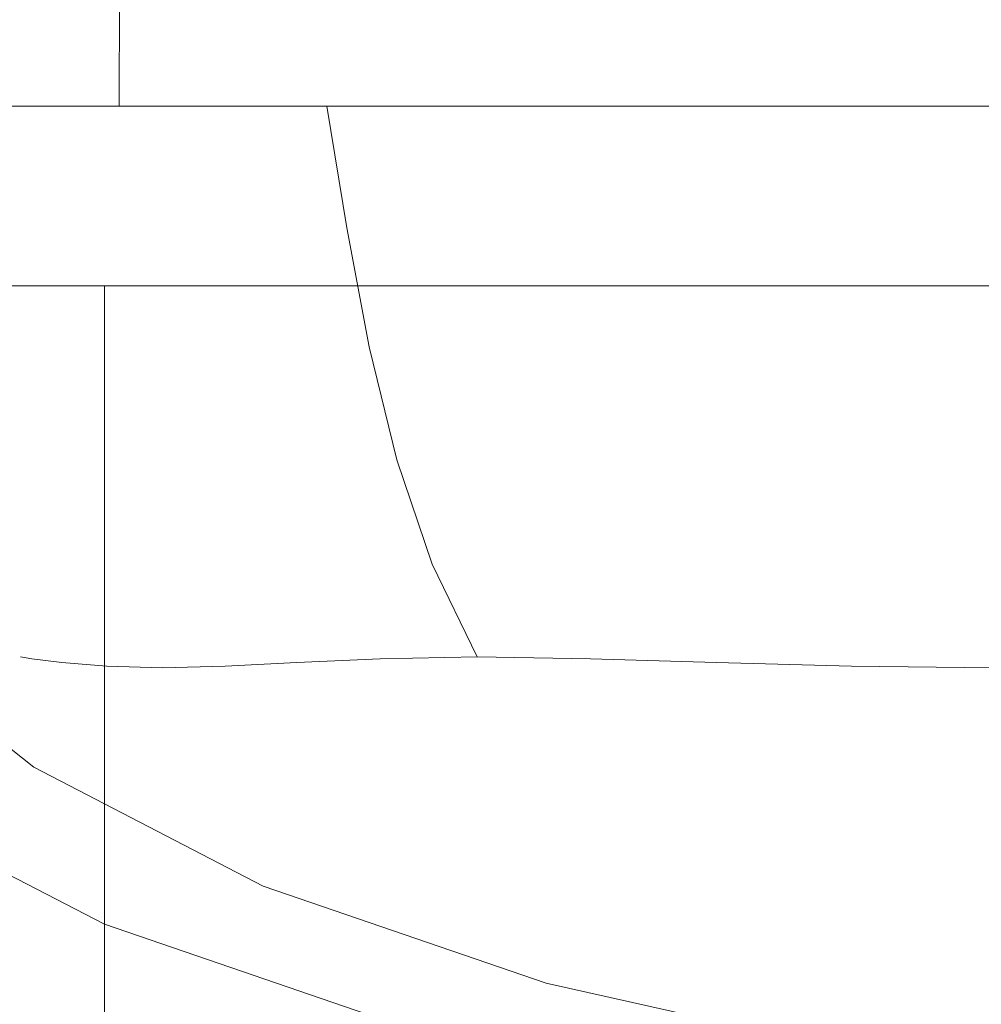
# Model space of a CAD drawing. Extents: x -108 to 108, y -131 to 0.
# Drawn here: x -17 to -6, y -110 to -99 of the extents above; entities that cross this region are included whole.
import ezdxf

# ---------------------------------------------------------------- set-up
doc = ezdxf.new("R2010")
doc.units = 0
doc.header["$LTSCALE"] = 500
doc.header["$MEASUREMENT"] = 0
doc.layers.add('FERRO_CHROM', color=7, linetype='Continuous')
doc.layers.add('FERRO_KOLOR', color=7, linetype='Continuous')

msp = doc.modelspace()

# ---------------------------------------------------------------- linework, layer by layer
at = {"layer": 'FERRO_CHROM', "lineweight": 0}
for points, invisible_edges in [([(-17.936, -99.892, -25.896), (-18.266, -99.892, -26.117), (-16.99, -99.892, -27.854), (-16.683, -99.892, -27.602)], 15), ([(-17.936, -99.892, -1.913), (-16.683, -99.892, -0.207), (-16.99, -99.892, 0.045), (-18.266, -99.892, -1.692)], 15), ([(-17.968, -99.892, -23.513), (-16.945, -99.892, -25.234), (-16.615, -99.892, -25.013), (-17.617, -99.892, -23.325)], 15), ([(-17.968, -99.892, -4.296), (-17.617, -99.892, -4.484), (-16.615, -99.892, -2.796), (-16.945, -99.892, -2.576)], 15), ([(-17.606, -99.892, -25.675), (-17.936, -99.892, -25.896), (-16.683, -99.892, -27.602), (-16.376, -99.892, -27.349)], 15), ([(-17.606, -99.892, -2.134), (-16.376, -99.892, -0.46), (-16.683, -99.892, -0.207), (-17.936, -99.892, -1.913)], 15), ([(-17.439, -101.212, -21.128), (-17.721, -99.892, -21.245), (-16.917, -99.892, -22.951), (-16.647, -101.212, -22.807)], 13), ([(-17.439, -101.212, -6.681), (-16.647, -101.212, -5.002), (-16.917, -99.892, -4.858), (-17.721, -99.892, -6.564)], 11), ([(-17.617, -99.892, -23.325), (-16.615, -99.892, -25.013), (-16.284, -99.892, -24.792), (-17.267, -99.892, -23.138)], 15), ([(-17.617, -99.892, -4.484), (-17.267, -99.892, -4.671), (-16.284, -99.892, -3.017), (-16.615, -99.892, -2.796)], 15), ([(-17.275, -99.892, -25.454), (-17.606, -99.892, -25.675), (-16.376, -99.892, -27.349), (-16.068, -99.892, -27.097)], 15), ([(-17.275, -99.892, -2.355), (-16.068, -99.892, -0.712), (-16.376, -99.892, -0.46), (-17.606, -99.892, -2.134)], 15), ([(-16.99, -99.892, -27.854), (-17.298, -99.892, -28.106), (-15.83, -99.892, -29.734), (-15.549, -99.892, -29.453)], 13), ([(-16.99, -99.892, 0.045), (-15.549, -99.892, 1.644), (-15.83, -99.892, 1.925), (-17.298, -99.892, 0.297)], 11), ([(-17.275, -99.892, -25.454), (-16.068, -99.892, -27.097), (-15.761, -99.892, -26.845), (-16.945, -99.892, -25.234)], 15), ([(-17.275, -99.892, -2.355), (-16.945, -99.892, -2.576), (-15.761, -99.892, -0.964), (-16.068, -99.892, -0.712)], 15), ([(-17.267, -99.892, -23.138), (-16.284, -99.892, -24.792), (-15.954, -99.892, -24.571), (-16.917, -99.892, -22.951)], 15), ([(-17.267, -99.892, -4.671), (-16.917, -99.892, -4.858), (-15.954, -99.892, -3.238), (-16.284, -99.892, -3.017)], 15), ([(-16.683, -99.892, -27.602), (-16.99, -99.892, -27.854), (-15.549, -99.892, -29.453), (-15.267, -99.892, -29.172)], 15), ([(-16.683, -99.892, -0.207), (-15.267, -99.892, 1.363), (-15.549, -99.892, 1.644), (-16.99, -99.892, 0.045)], 15), ([(-16.945, -99.892, -25.234), (-15.761, -99.892, -26.845), (-15.454, -99.892, -26.593), (-16.615, -99.892, -25.013)], 15), ([(-16.945, -99.892, -2.576), (-16.615, -99.892, -2.796), (-15.454, -99.892, -1.217), (-15.761, -99.892, -0.964)], 15), ([(-16.647, -101.212, -22.807), (-16.917, -99.892, -22.951), (-15.954, -99.892, -24.571), (-15.7, -101.212, -24.401)], 13), ([(-16.647, -101.212, -5.002), (-15.7, -101.212, -3.408), (-15.954, -99.892, -3.238), (-16.917, -99.892, -4.858)], 11), ([(-16.376, -99.892, -27.349), (-16.683, -99.892, -27.602), (-15.267, -99.892, -29.172), (-14.986, -99.892, -28.891)], 15), ([(-16.376, -99.892, -0.46), (-14.986, -99.892, 1.082), (-15.267, -99.892, 1.363), (-16.683, -99.892, -0.207)], 15), ([(-16.615, -99.892, -25.013), (-15.454, -99.892, -26.593), (-15.147, -99.892, -26.34), (-16.284, -99.892, -24.792)], 15), ([(-16.615, -99.892, -2.796), (-16.284, -99.892, -3.017), (-15.147, -99.892, -1.469), (-15.454, -99.892, -1.217)], 15), ([(-16.068, -99.892, -27.097), (-16.376, -99.892, -27.349), (-14.986, -99.892, -28.891), (-14.705, -99.892, -28.61)], 15), ([(-16.068, -99.892, -0.712), (-14.705, -99.892, 0.8), (-14.986, -99.892, 1.082), (-16.376, -99.892, -0.46)], 15), ([(-16.284, -99.892, -24.792), (-15.147, -99.892, -26.34), (-14.839, -99.892, -26.088), (-15.954, -99.892, -24.571)], 15), ([(-16.284, -99.892, -3.017), (-15.954, -99.892, -3.238), (-14.839, -99.892, -1.721), (-15.147, -99.892, -1.469)], 15), ([(-16.068, -99.892, -27.097), (-14.705, -99.892, -28.61), (-14.424, -99.892, -28.328), (-15.761, -99.892, -26.845)], 15), ([(-16.068, -99.892, -0.712), (-15.761, -99.892, -0.964), (-14.424, -99.892, 0.519), (-14.705, -99.892, 0.8)], 15), ([(-15.7, -101.212, -24.401), (-15.954, -99.892, -24.571), (-14.839, -99.892, -26.088), (-14.603, -101.212, -25.894)], 13), ([(-15.7, -101.212, -3.408), (-14.603, -101.212, -1.915), (-14.839, -99.892, -1.721), (-15.954, -99.892, -3.238)], 11), ([(-13.949, -99.892, -30.895), (-15.549, -99.892, -29.453), (-15.83, -99.892, -29.734), (-14.202, -99.892, -31.202)], 11), ([(-13.949, -99.892, 3.086), (-14.202, -99.892, 3.393), (-15.83, -99.892, 1.925), (-15.549, -99.892, 1.644)], 13), ([(-15.761, -99.892, -26.845), (-14.424, -99.892, -28.328), (-14.143, -99.892, -28.047), (-15.454, -99.892, -26.593)], 15), ([(-15.761, -99.892, -0.964), (-15.454, -99.892, -1.217), (-14.143, -99.892, 0.238), (-14.424, -99.892, 0.519)], 15), ([(-13.697, -99.892, -30.588), (-15.267, -99.892, -29.172), (-15.549, -99.892, -29.453), (-13.949, -99.892, -30.895)], 15), ([(-13.697, -99.892, 2.778), (-13.949, -99.892, 3.086), (-15.549, -99.892, 1.644), (-15.267, -99.892, 1.363)], 15), ([(-15.454, -99.892, -26.593), (-14.143, -99.892, -28.047), (-13.861, -99.892, -27.766), (-15.147, -99.892, -26.34)], 15), ([(-15.454, -99.892, -1.217), (-15.147, -99.892, -1.469), (-13.861, -99.892, -0.043), (-14.143, -99.892, 0.238)], 15), ([(-13.445, -99.892, -30.28), (-14.986, -99.892, -28.891), (-15.267, -99.892, -29.172), (-13.697, -99.892, -30.588)], 15), ([(-13.445, -99.892, 2.471), (-13.697, -99.892, 2.778), (-15.267, -99.892, 1.363), (-14.986, -99.892, 1.082)], 15), ([(-15.147, -99.892, -26.34), (-13.861, -99.892, -27.766), (-13.58, -99.892, -27.485), (-14.839, -99.892, -26.088)], 15), ([(-15.147, -99.892, -1.469), (-14.839, -99.892, -1.721), (-13.58, -99.892, -0.324), (-13.861, -99.892, -0.043)], 15), ([(-13.193, -99.892, -29.973), (-14.705, -99.892, -28.61), (-14.986, -99.892, -28.891), (-13.445, -99.892, -30.28)], 15), ([(-13.193, -99.892, 2.164), (-13.445, -99.892, 2.471), (-14.986, -99.892, 1.082), (-14.705, -99.892, 0.8)], 15), ([(-14.603, -101.212, -25.894), (-14.839, -99.892, -26.088), (-13.58, -99.892, -27.485), (-13.364, -101.212, -27.269)], 9), ([(-14.603, -101.212, -1.915), (-13.364, -101.212, -0.541), (-13.58, -99.892, -0.324), (-14.839, -99.892, -1.721)], 11), ([(-13.193, -99.892, -29.973), (-12.94, -99.892, -29.666), (-14.424, -99.892, -28.328), (-14.705, -99.892, -28.61)], 15), ([(-13.193, -99.892, 2.164), (-14.705, -99.892, 0.8), (-14.424, -99.892, 0.519), (-12.94, -99.892, 1.857)], 15), ([(-12.94, -99.892, -29.666), (-12.688, -99.892, -29.358), (-14.143, -99.892, -28.047), (-14.424, -99.892, -28.328)], 15), ([(-12.94, -99.892, 1.857), (-14.424, -99.892, 0.519), (-14.143, -99.892, 0.238), (-12.688, -99.892, 1.549)], 15), ([(-12.212, -99.892, -32.171), (-13.949, -99.892, -30.895), (-14.202, -99.892, -31.202), (-12.433, -99.892, -32.501)], 11), ([(-12.212, -99.892, 4.362), (-12.433, -99.892, 4.692), (-14.202, -99.892, 3.393), (-13.949, -99.892, 3.086)], 13), ([(-12.688, -99.892, -29.358), (-12.436, -99.892, -29.051), (-13.861, -99.892, -27.766), (-14.143, -99.892, -28.047)], 15), ([(-12.688, -99.892, 1.549), (-14.143, -99.892, 0.238), (-13.861, -99.892, -0.043), (-12.436, -99.892, 1.242)], 15), ([(-11.992, -99.892, -31.841), (-13.697, -99.892, -30.588), (-13.949, -99.892, -30.895), (-12.212, -99.892, -32.171)], 15), ([(-11.992, -99.892, 4.031), (-12.212, -99.892, 4.362), (-13.949, -99.892, 3.086), (-13.697, -99.892, 2.778)], 15), ([(-12.436, -99.892, -29.051), (-12.183, -99.892, -28.744), (-13.58, -99.892, -27.485), (-13.861, -99.892, -27.766)], 15), ([(-12.436, -99.892, 1.242), (-13.861, -99.892, -0.043), (-13.58, -99.892, -0.324), (-12.183, -99.892, 0.935)], 15), ([(-11.771, -99.892, -31.51), (-13.445, -99.892, -30.28), (-13.697, -99.892, -30.588), (-11.992, -99.892, -31.841)], 15), ([(-11.771, -99.892, 3.701), (-11.992, -99.892, 4.031), (-13.697, -99.892, 2.778), (-13.445, -99.892, 2.471)], 15), ([(-11.99, -101.212, 0.699), (-12.183, -99.892, 0.935), (-13.58, -99.892, -0.324), (-13.364, -101.212, -0.541)], 9), ([(-11.99, -101.212, -28.508), (-13.364, -101.212, -27.269), (-13.58, -99.892, -27.485), (-12.183, -99.892, -28.744)], 11), ([(-11.55, -99.892, -31.18), (-13.193, -99.892, -29.973), (-13.445, -99.892, -30.28), (-11.771, -99.892, -31.51)], 15), ([(-11.55, -99.892, 3.371), (-11.771, -99.892, 3.701), (-13.445, -99.892, 2.471), (-13.193, -99.892, 2.164)], 15), ([(-11.55, -99.892, -31.18), (-11.329, -99.892, -30.85), (-12.94, -99.892, -29.666), (-13.193, -99.892, -29.973)], 15), ([(-11.55, -99.892, 3.371), (-13.193, -99.892, 2.164), (-12.94, -99.892, 1.857), (-11.329, -99.892, 3.04)], 15), ([(-11.329, -99.892, -30.85), (-11.108, -99.892, -30.519), (-12.688, -99.892, -29.358), (-12.94, -99.892, -29.666)], 15), ([(-11.329, -99.892, 3.04), (-12.94, -99.892, 1.857), (-12.688, -99.892, 1.549), (-11.108, -99.892, 2.71)], 15), ([(-11.108, -99.892, -30.519), (-10.887, -99.892, -30.189), (-12.436, -99.892, -29.051), (-12.688, -99.892, -29.358)], 15), ([(-11.108, -99.892, 2.71), (-12.688, -99.892, 1.549), (-12.436, -99.892, 1.242), (-10.887, -99.892, 2.38)], 15), ([(-10.887, -99.892, -30.189), (-10.666, -99.892, -29.858), (-12.183, -99.892, -28.744), (-12.436, -99.892, -29.051)], 15), ([(-10.887, -99.892, 2.38), (-12.436, -99.892, 1.242), (-12.183, -99.892, 0.935), (-10.666, -99.892, 2.049)], 15), ([(-10.357, -99.892, -33.273), (-12.212, -99.892, -32.171), (-12.433, -99.892, -32.501), (-10.545, -99.892, -33.624)], 11), ([(-10.357, -99.892, 5.464), (-10.545, -99.892, 5.814), (-12.433, -99.892, 4.692), (-12.212, -99.892, 4.362)], 13), ([(-10.17, -99.892, -32.923), (-11.992, -99.892, -31.841), (-12.212, -99.892, -32.171), (-10.357, -99.892, -33.273)], 15), ([(-10.17, -99.892, 5.114), (-10.357, -99.892, 5.464), (-12.212, -99.892, 4.362), (-11.992, -99.892, 4.031)], 15), ([(-10.497, -101.212, 1.795), (-10.666, -99.892, 2.049), (-12.183, -99.892, 0.935), (-11.99, -101.212, 0.699)], 13), ([(-10.497, -101.212, -29.605), (-11.99, -101.212, -28.508), (-12.183, -99.892, -28.744), (-10.666, -99.892, -29.858)], 11), ([(-9.983, -99.892, -32.573), (-11.771, -99.892, -31.51), (-11.992, -99.892, -31.841), (-10.17, -99.892, -32.923)], 15), ([(-9.983, -99.892, 4.764), (-10.17, -99.892, 5.114), (-11.992, -99.892, 4.031), (-11.771, -99.892, 3.701)], 15), ([(-9.796, -99.892, -32.222), (-11.55, -99.892, -31.18), (-11.771, -99.892, -31.51), (-9.983, -99.892, -32.573)], 15), ([(-9.796, -99.892, 4.413), (-9.983, -99.892, 4.764), (-11.771, -99.892, 3.701), (-11.55, -99.892, 3.371)], 15), ([(-9.796, -99.892, -32.222), (-9.608, -99.892, -31.872), (-11.329, -99.892, -30.85), (-11.55, -99.892, -31.18)], 15), ([(-9.796, -99.892, 4.413), (-11.55, -99.892, 3.371), (-11.329, -99.892, 3.04), (-9.608, -99.892, 4.063)], 15), ([(-9.608, -99.892, -31.872), (-9.421, -99.892, -31.522), (-11.108, -99.892, -30.519), (-11.329, -99.892, -30.85)], 15), ([(-9.608, -99.892, 4.063), (-11.329, -99.892, 3.04), (-11.108, -99.892, 2.71), (-9.421, -99.892, 3.713)], 15), ([(-9.421, -99.892, -31.522), (-9.234, -99.892, -31.172), (-10.887, -99.892, -30.189), (-11.108, -99.892, -30.519)], 15), ([(-9.421, -99.892, 3.713), (-11.108, -99.892, 2.71), (-10.887, -99.892, 2.38), (-9.234, -99.892, 3.362)], 15), ([(-9.234, -99.892, -31.172), (-9.046, -99.892, -30.821), (-10.666, -99.892, -29.858), (-10.887, -99.892, -30.189)], 15), ([(-9.234, -99.892, 3.362), (-10.887, -99.892, 2.38), (-10.666, -99.892, 2.049), (-9.046, -99.892, 3.012)], 15), ([(-8.902, -101.212, 2.743), (-9.046, -99.892, 3.012), (-10.666, -99.892, 2.049), (-10.497, -101.212, 1.795)], 13), ([(-8.902, -101.212, -30.552), (-10.497, -101.212, -29.605), (-10.666, -99.892, -29.858), (-9.046, -99.892, -30.821)], 11), ([(-8.404, -99.892, -34.194), (-10.357, -99.892, -33.273), (-10.545, -99.892, -33.624), (-8.556, -99.892, -34.561)], 11), ([(-8.404, -99.892, 6.385), (-8.556, -99.892, 6.752), (-10.545, -99.892, 5.814), (-10.357, -99.892, 5.464)], 13), ([(-8.252, -99.892, -33.827), (-10.17, -99.892, -32.923), (-10.357, -99.892, -33.273), (-8.404, -99.892, -34.194)], 15), ([(-8.252, -99.892, 6.018), (-8.404, -99.892, 6.385), (-10.357, -99.892, 5.464), (-10.17, -99.892, 5.114)], 15), ([(-8.1, -99.892, -33.46), (-9.983, -99.892, -32.573), (-10.17, -99.892, -32.923), (-8.252, -99.892, -33.827)], 15), ([(-8.1, -99.892, 5.651), (-8.252, -99.892, 6.018), (-10.17, -99.892, 5.114), (-9.983, -99.892, 4.764)], 15), ([(-7.948, -99.892, -33.093), (-9.796, -99.892, -32.222), (-9.983, -99.892, -32.573), (-8.1, -99.892, -33.46)], 15), ([(-7.948, -99.892, 5.284), (-8.1, -99.892, 5.651), (-9.983, -99.892, 4.764), (-9.796, -99.892, 4.413)], 15), ([(-7.948, -99.892, -33.093), (-7.796, -99.892, -32.726), (-9.608, -99.892, -31.872), (-9.796, -99.892, -32.222)], 15), ([(-7.948, -99.892, 5.284), (-9.796, -99.892, 4.413), (-9.608, -99.892, 4.063), (-7.796, -99.892, 4.917)], 15), ([(-7.796, -99.892, -32.726), (-7.644, -99.892, -32.359), (-9.421, -99.892, -31.522), (-9.608, -99.892, -31.872)], 15), ([(-7.796, -99.892, 4.917), (-9.608, -99.892, 4.063), (-9.421, -99.892, 3.713), (-7.644, -99.892, 4.55)], 15), ([(-7.644, -99.892, -32.359), (-7.492, -99.892, -31.992), (-9.234, -99.892, -31.172), (-9.421, -99.892, -31.522)], 15), ([(-7.644, -99.892, 4.55), (-9.421, -99.892, 3.713), (-9.234, -99.892, 3.362), (-7.492, -99.892, 4.183)], 15), ([(-7.492, -99.892, -31.992), (-7.34, -99.892, -31.625), (-9.046, -99.892, -30.821), (-9.234, -99.892, -31.172)], 15), ([(-7.492, -99.892, 4.183), (-9.234, -99.892, 3.362), (-9.046, -99.892, 3.012), (-7.34, -99.892, 3.816)], 15), ([(-7.223, -101.212, 3.534), (-7.34, -99.892, 3.816), (-9.046, -99.892, 3.012), (-8.902, -101.212, 2.743)], 13), ([(-7.223, -101.212, -31.343), (-8.902, -101.212, -30.552), (-9.046, -99.892, -30.821), (-7.34, -99.892, -31.625)], 11), ([(-8.404, -99.892, -34.194), (-8.556, -99.892, -34.561), (-6.487, -99.892, -35.304), (-6.372, -99.892, -34.924)], 13), ([(-8.404, -99.892, 6.385), (-6.372, -99.892, 7.115), (-6.487, -99.892, 7.495), (-8.556, -99.892, 6.752)], 11), ([(-8.252, -99.892, -33.827), (-8.404, -99.892, -34.194), (-6.372, -99.892, -34.924), (-6.257, -99.892, -34.544)], 15), ([(-8.252, -99.892, 6.018), (-6.257, -99.892, 6.735), (-6.372, -99.892, 7.115), (-8.404, -99.892, 6.385)], 15), ([(-8.1, -99.892, -33.46), (-8.252, -99.892, -33.827), (-6.257, -99.892, -34.544), (-6.141, -99.892, -34.164)], 15), ([(-8.1, -99.892, 5.651), (-6.141, -99.892, 6.355), (-6.257, -99.892, 6.735), (-8.252, -99.892, 6.018)], 15), ([(-7.948, -99.892, -33.093), (-8.1, -99.892, -33.46), (-6.141, -99.892, -34.164), (-6.026, -99.892, -33.784)], 15), ([(-7.948, -99.892, 5.284), (-6.026, -99.892, 5.975), (-6.141, -99.892, 6.355), (-8.1, -99.892, 5.651)], 15), ([(-7.948, -99.892, -33.093), (-6.026, -99.892, -33.784), (-5.911, -99.892, -33.404), (-7.796, -99.892, -32.726)], 15), ([(-7.948, -99.892, 5.284), (-7.796, -99.892, 4.917), (-5.911, -99.892, 5.594), (-6.026, -99.892, 5.975)], 15), ([(-7.796, -99.892, -32.726), (-5.911, -99.892, -33.404), (-5.796, -99.892, -33.023), (-7.644, -99.892, -32.359)], 15), ([(-7.796, -99.892, 4.917), (-7.644, -99.892, 4.55), (-5.796, -99.892, 5.214), (-5.911, -99.892, 5.594)], 15), ([(-7.644, -99.892, -32.359), (-5.796, -99.892, -33.023), (-5.68, -99.892, -32.643), (-7.492, -99.892, -31.992)], 15), ([(-7.644, -99.892, 4.55), (-7.492, -99.892, 4.183), (-5.68, -99.892, 4.834), (-5.796, -99.892, 5.214)], 15), ([(-7.492, -99.892, -31.992), (-5.68, -99.892, -32.643), (-5.565, -99.892, -32.263), (-7.34, -99.892, -31.625)], 15), ([(-7.492, -99.892, 4.183), (-7.34, -99.892, 3.816), (-5.565, -99.892, 4.454), (-5.68, -99.892, 4.834)], 15), ([(-7.223, -101.212, 3.534), (-5.477, -101.212, 4.162), (-5.565, -99.892, 4.454), (-7.34, -99.892, 3.816)], 11), ([(-7.223, -101.212, -31.343), (-7.34, -99.892, -31.625), (-5.565, -99.892, -32.263), (-5.477, -101.212, -31.971)], 13), ([(-17.109, -102.506, -20.991), (-17.439, -101.212, -21.128), (-16.647, -101.212, -22.807), (-16.334, -102.505, -22.641)], 15), ([(-17.109, -102.506, -6.818), (-16.334, -102.505, -5.168), (-16.647, -101.212, -5.002), (-17.439, -101.212, -6.681)], 15), ([(-16.334, -102.505, -22.641), (-16.647, -101.212, -22.807), (-15.7, -101.212, -24.401), (-15.407, -102.503, -24.209)], 15), ([(-16.334, -102.505, -5.168), (-15.407, -102.503, -3.601), (-15.7, -101.212, -3.408), (-16.647, -101.212, -5.002)], 15), ([(-15.407, -102.503, -24.209), (-15.7, -101.212, -24.401), (-14.603, -101.212, -25.894), (-14.334, -102.501, -25.676)], 15), ([(-15.407, -102.503, -3.601), (-14.334, -102.501, -2.133), (-14.603, -101.212, -1.915), (-15.7, -101.212, -3.408)], 15), ([(-14.334, -102.501, -25.676), (-14.603, -101.212, -25.894), (-13.364, -101.212, -27.269), (-13.12, -102.5, -27.025)], 11), ([(-14.334, -102.501, -2.133), (-13.12, -102.5, -0.784), (-13.364, -101.212, -0.541), (-14.603, -101.212, -1.915)], 15), ([(-11.771, -102.501, 0.429), (-11.99, -101.212, 0.699), (-13.364, -101.212, -0.541), (-13.12, -102.5, -0.784)], 11), ([(-11.771, -102.501, -28.239), (-13.12, -102.5, -27.025), (-13.364, -101.212, -27.269), (-11.99, -101.212, -28.508)], 15), ([(-10.304, -102.503, 1.502), (-10.497, -101.212, 1.795), (-11.99, -101.212, 0.699), (-11.771, -102.501, 0.429)], 15), ([(-10.304, -102.503, -29.312), (-11.771, -102.501, -28.239), (-11.99, -101.212, -28.508), (-10.497, -101.212, -29.605)], 15), ([(-8.737, -102.505, 2.429), (-8.902, -101.212, 2.743), (-10.497, -101.212, 1.795), (-10.304, -102.503, 1.502)], 15), ([(-8.737, -102.505, -30.238), (-10.304, -102.503, -29.312), (-10.497, -101.212, -29.605), (-8.902, -101.212, -30.552)], 15), ([(-7.087, -102.506, 3.204), (-7.223, -101.212, 3.534), (-8.902, -101.212, 2.743), (-8.737, -102.505, 2.429)], 15), ([(-7.087, -102.506, -31.014), (-8.737, -102.505, -30.238), (-8.902, -101.212, -30.552), (-7.223, -101.212, -31.343)], 15), ([(-7.087, -102.506, 3.204), (-5.372, -102.505, 3.823), (-5.477, -101.212, 4.162), (-7.223, -101.212, 3.534)], 15), ([(-7.087, -102.506, -31.014), (-7.223, -101.212, -31.343), (-5.477, -101.212, -31.971), (-5.372, -102.505, -31.632)], 15), ([(-16.684, -103.749, -20.815), (-17.295, -103.745, -19.139), (-17.727, -102.505, -19.277), (-17.109, -102.506, -20.991)], 15), ([(-16.684, -103.749, -6.994), (-17.109, -102.506, -6.818), (-17.727, -102.505, -8.533), (-17.295, -103.745, -8.67)], 15), ([(-16.684, -103.749, -20.815), (-17.109, -102.506, -20.991), (-16.334, -102.505, -22.641), (-15.931, -103.745, -22.433)], 15), ([(-16.684, -103.749, -6.994), (-15.931, -103.745, -5.377), (-16.334, -102.505, -5.168), (-17.109, -102.506, -6.818)], 15), ([(-15.931, -103.745, -22.433), (-16.334, -102.505, -22.641), (-15.407, -102.503, -24.209), (-15.036, -103.737, -23.97)], 15), ([(-15.931, -103.745, -5.377), (-15.036, -103.737, -3.839), (-15.407, -102.503, -3.601), (-16.334, -102.505, -5.168)], 15), ([(-15.036, -103.737, -23.97), (-15.407, -102.503, -24.209), (-14.334, -102.501, -25.676), (-13.999, -103.729, -25.408)], 15), ([(-15.036, -103.737, -3.839), (-13.999, -103.729, -2.401), (-14.334, -102.501, -2.133), (-15.407, -102.503, -3.601)], 15), ([(-13.999, -103.729, -25.408), (-14.334, -102.501, -25.676), (-13.12, -102.5, -27.025), (-12.822, -103.725, -26.726)], 11), ([(-13.999, -103.729, -2.401), (-12.822, -103.725, -1.083), (-13.12, -102.5, -0.784), (-14.334, -102.501, -2.133)], 15), ([(-11.504, -103.729, 0.095), (-11.771, -102.501, 0.429), (-13.12, -102.5, -0.784), (-12.822, -103.725, -1.083)], 11), ([(-11.504, -103.729, -27.904), (-12.822, -103.725, -26.726), (-13.12, -102.5, -27.025), (-11.771, -102.501, -28.239)], 15), ([(-10.066, -103.737, 1.131), (-10.304, -102.503, 1.502), (-11.771, -102.501, 0.429), (-11.504, -103.729, 0.095)], 15), ([(-10.066, -103.737, -28.94), (-11.504, -103.729, -27.904), (-11.771, -102.501, -28.239), (-10.304, -102.503, -29.312)], 15), ([(-8.528, -103.745, 2.026), (-8.737, -102.505, 2.429), (-10.304, -102.503, 1.502), (-10.066, -103.737, 1.131)], 15), ([(-8.528, -103.745, -29.836), (-10.066, -103.737, -28.94), (-10.304, -102.503, -29.312), (-8.737, -102.505, -30.238)], 15), ([(-6.911, -103.749, 2.78), (-7.087, -102.506, 3.204), (-8.737, -102.505, 2.429), (-8.528, -103.745, 2.026)], 15), ([(-6.911, -103.749, -30.589), (-8.528, -103.745, -29.836), (-8.737, -102.505, -30.238), (-7.087, -102.506, -31.014)], 15), ([(-6.911, -103.749, 2.78), (-5.235, -103.745, 3.391), (-5.372, -102.505, 3.823), (-7.087, -102.506, 3.204)], 15), ([(-6.911, -103.749, -30.589), (-7.087, -102.506, -31.014), (-5.372, -102.505, -31.632), (-5.235, -103.745, -31.2)], 15), ([(-16.723, -104.906, -18.954), (-17.187, -104.885, -17.291), (-17.75, -103.737, -17.419), (-17.295, -103.745, -19.139)], 15), ([(-16.723, -104.906, -8.855), (-17.295, -103.745, -8.67), (-17.75, -103.737, -10.39), (-17.187, -104.885, -10.518)], 15), ([(-16.117, -104.916, -20.58), (-16.723, -104.906, -18.954), (-17.295, -103.745, -19.139), (-16.684, -103.749, -20.815)], 15), ([(-16.117, -104.916, -7.229), (-16.684, -103.749, -6.994), (-17.295, -103.745, -8.67), (-16.723, -104.906, -8.855)], 15), ([(-16.117, -104.916, -20.58), (-16.684, -103.749, -20.815), (-15.931, -103.745, -22.433), (-15.395, -104.906, -22.159)], 15), ([(-16.117, -104.916, -7.229), (-15.395, -104.906, -5.65), (-15.931, -103.745, -5.377), (-16.684, -103.749, -6.994)], 15), ([(-15.395, -104.906, -22.159), (-15.931, -103.745, -22.433), (-15.036, -103.737, -23.97), (-14.548, -104.885, -23.663)], 15), ([(-15.395, -104.906, -5.65), (-14.548, -104.885, -4.146), (-15.036, -103.737, -3.839), (-15.931, -103.745, -5.377)], 15), ([(-14.548, -104.885, -23.663), (-15.036, -103.737, -23.97), (-13.999, -103.729, -25.408), (-13.566, -104.865, -25.067)], 15), ([(-14.548, -104.885, -4.146), (-13.566, -104.865, -2.742), (-13.999, -103.729, -2.401), (-15.036, -103.737, -3.839)], 15), ([(-13.566, -104.865, -25.067), (-13.999, -103.729, -25.408), (-12.822, -103.725, -26.726), (-12.44, -104.855, -26.345)], 11), ([(-13.566, -104.865, -2.742), (-12.44, -104.855, -1.464), (-12.822, -103.725, -1.083), (-13.999, -103.729, -2.401)], 15), ([(-11.163, -104.865, -0.339), (-11.504, -103.729, 0.095), (-12.822, -103.725, -1.083), (-12.44, -104.855, -1.464)], 11), ([(-11.163, -104.865, -27.47), (-12.44, -104.855, -26.345), (-12.822, -103.725, -26.726), (-11.504, -103.729, -27.904)], 15), ([(-9.759, -104.885, 0.643), (-10.066, -103.737, 1.131), (-11.504, -103.729, 0.095), (-11.163, -104.865, -0.339)], 15), ([(-9.759, -104.885, -28.452), (-11.163, -104.865, -27.47), (-11.504, -103.729, -27.904), (-10.066, -103.737, -28.94)], 15), ([(-8.254, -104.906, 1.49), (-8.528, -103.745, 2.026), (-10.066, -103.737, 1.131), (-9.759, -104.885, 0.643)], 15), ([(-8.254, -104.906, -29.3), (-9.759, -104.885, -28.452), (-10.066, -103.737, -28.94), (-8.528, -103.745, -29.836)], 15), ([(-6.676, -104.916, 2.212), (-6.911, -103.749, 2.78), (-8.528, -103.745, 2.026), (-8.254, -104.906, 1.49)], 15), ([(-6.676, -104.916, -30.022), (-8.254, -104.906, -29.3), (-8.528, -103.745, -29.836), (-6.911, -103.749, -30.589)], 15), ([(-6.676, -104.916, 2.212), (-5.049, -104.906, 2.818), (-5.235, -103.745, 3.391), (-6.911, -103.749, 2.78)], 15), ([(-6.676, -104.916, -30.022), (-6.911, -103.749, -30.589), (-5.235, -103.745, -31.2), (-5.049, -104.906, -30.627)], 15), ([(-17.486, -104.865, -15.604), (-16.776, -105.879, -15.514), (-16.899, -105.859, -13.905), (-17.593, -104.855, -13.905)], 13), ([(-17.486, -104.865, -12.205), (-17.593, -104.855, -13.905), (-16.899, -105.859, -13.905), (-16.776, -105.879, -12.295)], 11), ([(-17.187, -104.885, -17.291), (-16.45, -105.919, -17.117), (-16.776, -105.879, -15.514), (-17.486, -104.865, -15.604)], 13), ([(-17.187, -104.885, -10.518), (-17.486, -104.865, -12.205), (-16.776, -105.879, -12.295), (-16.45, -105.919, -10.693)], 11), ([(-16.723, -104.906, -18.954), (-15.963, -105.959, -18.703), (-16.45, -105.919, -17.117), (-17.187, -104.885, -17.291)], 13), ([(-16.723, -104.906, -8.855), (-17.187, -104.885, -10.518), (-16.45, -105.919, -10.693), (-15.963, -105.959, -9.106)], 11), ([(-16.117, -104.916, -20.58), (-15.359, -105.979, -20.267), (-15.963, -105.959, -18.703), (-16.723, -104.906, -18.954)], 13), ([(-16.117, -104.916, -7.229), (-16.723, -104.906, -8.855), (-15.963, -105.959, -9.106), (-15.359, -105.979, -7.542)], 11), ([(-16.117, -104.916, -20.58), (-15.395, -104.906, -22.159), (-14.681, -105.959, -21.799), (-15.359, -105.979, -20.267)], 11), ([(-16.117, -104.916, -7.229), (-15.359, -105.979, -7.542), (-14.681, -105.959, -6.01), (-15.395, -104.906, -5.65)], 13), ([(-15.395, -104.906, -22.159), (-14.548, -104.885, -23.663), (-13.903, -105.919, -23.265), (-14.681, -105.959, -21.799)], 11), ([(-15.395, -104.906, -5.65), (-14.681, -105.959, -6.01), (-13.903, -105.919, -4.544), (-14.548, -104.885, -4.146)], 13), ([(-14.548, -104.885, -23.663), (-13.566, -104.865, -25.067), (-13.001, -105.879, -24.628), (-13.903, -105.919, -23.265)], 11), ([(-14.548, -104.885, -4.146), (-13.903, -105.919, -4.544), (-13.001, -105.879, -3.181), (-13.566, -104.865, -2.742)], 13), ([(-13.566, -104.865, -25.067), (-12.44, -104.855, -26.345), (-11.949, -105.859, -25.854), (-13.001, -105.879, -24.628)], 9), ([(-13.566, -104.865, -2.742), (-13.001, -105.879, -3.181), (-11.949, -105.859, -1.955), (-12.44, -104.855, -1.464)], 13), ([(-11.163, -104.865, -0.339), (-12.44, -104.855, -1.464), (-11.949, -105.859, -1.955), (-10.724, -105.879, -0.904)], 9), ([(-11.163, -104.865, -27.47), (-10.724, -105.879, -26.905), (-11.949, -105.859, -25.854), (-12.44, -104.855, -26.345)], 13), ([(-9.759, -104.885, 0.643), (-11.163, -104.865, -0.339), (-10.724, -105.879, -0.904), (-9.36, -105.919, -0.002)], 11), ([(-9.759, -104.885, -28.452), (-9.36, -105.919, -27.807), (-10.724, -105.879, -26.905), (-11.163, -104.865, -27.47)], 13), ([(-8.254, -104.906, 1.49), (-9.759, -104.885, 0.643), (-9.36, -105.919, -0.002), (-7.895, -105.959, 0.776)], 11), ([(-8.254, -104.906, -29.3), (-7.895, -105.959, -28.586), (-9.36, -105.919, -27.807), (-9.759, -104.885, -28.452)], 13), ([(-6.676, -104.916, 2.212), (-8.254, -104.906, 1.49), (-7.895, -105.959, 0.776), (-6.362, -105.979, 1.455)], 11), ([(-6.676, -104.916, -30.022), (-6.362, -105.979, -29.264), (-7.895, -105.959, -28.586), (-8.254, -104.906, -29.3)], 13), ([(-6.676, -104.916, 2.212), (-6.362, -105.979, 1.455), (-4.799, -105.959, 2.059), (-5.049, -104.906, 2.818)], 13), ([(-6.676, -104.916, -30.022), (-5.049, -104.906, -30.627), (-4.799, -105.959, -29.868), (-6.362, -105.979, -29.264)], 11), ([(-16.776, -105.879, -15.514), (-15.913, -106.751, -15.376), (-16.069, -106.712, -13.905), (-16.899, -105.859, -13.905)], 15), ([(-16.776, -105.879, -12.295), (-16.899, -105.859, -13.905), (-16.069, -106.712, -13.905), (-15.913, -106.751, -12.433)], 15), ([(-16.45, -105.919, -17.117), (-15.526, -106.827, -16.856), (-15.913, -106.751, -15.376), (-16.776, -105.879, -15.514)], 15), ([(-16.45, -105.919, -10.693), (-16.776, -105.879, -12.295), (-15.913, -106.751, -12.433), (-15.526, -106.827, -10.953)], 15), ([(-13.903, -105.919, -23.265), (-13.001, -105.879, -24.628), (-12.292, -106.751, -24.116), (-13.066, -106.827, -22.796)], 15), ([(-13.903, -105.919, -4.544), (-13.066, -106.827, -5.013), (-12.292, -106.751, -3.693), (-13.001, -105.879, -3.181)], 15), ([(-13.001, -105.879, -24.628), (-11.949, -105.859, -25.854), (-11.362, -106.712, -25.267), (-12.292, -106.751, -24.116)], 15), ([(-13.001, -105.879, -3.181), (-12.292, -106.751, -3.693), (-11.362, -106.712, -2.542), (-11.949, -105.859, -1.955)], 15), ([(-10.724, -105.879, -0.904), (-11.949, -105.859, -1.955), (-11.362, -106.712, -2.542), (-10.212, -106.751, -1.612)], 15), ([(-10.724, -105.879, -26.905), (-10.212, -106.751, -26.197), (-11.362, -106.712, -25.267), (-11.949, -105.859, -25.854)], 15), ([(-9.36, -105.919, -0.002), (-10.724, -105.879, -0.904), (-10.212, -106.751, -1.612), (-8.892, -106.827, -0.839)], 15), ([(-9.36, -105.919, -27.807), (-8.892, -106.827, -26.97), (-10.212, -106.751, -26.197), (-10.724, -105.879, -26.905)], 15), ([(-15.963, -105.959, -18.703), (-14.989, -106.896, -18.354), (-15.526, -106.827, -16.856), (-16.45, -105.919, -17.117)], 15), ([(-15.963, -105.959, -9.106), (-16.45, -105.919, -10.693), (-15.526, -106.827, -10.953), (-14.989, -106.896, -9.456)], 15), ([(-15.359, -105.979, -20.267), (-14.372, -106.928, -19.858), (-14.989, -106.896, -18.354), (-15.963, -105.959, -18.703)], 15), ([(-15.359, -105.979, -7.542), (-15.963, -105.959, -9.106), (-14.989, -106.896, -9.456), (-14.372, -106.928, -7.951)], 15), ([(-15.359, -105.979, -20.267), (-14.681, -105.959, -21.799), (-13.745, -106.896, -21.358), (-14.372, -106.928, -19.858)], 15), ([(-15.359, -105.979, -7.542), (-14.372, -106.928, -7.951), (-13.745, -106.896, -6.451), (-14.681, -105.959, -6.01)], 15), ([(-14.681, -105.959, -21.799), (-13.903, -105.919, -23.265), (-13.066, -106.827, -22.796), (-13.745, -106.896, -21.358)], 15), ([(-14.681, -105.959, -6.01), (-13.745, -106.896, -6.451), (-13.066, -106.827, -5.013), (-13.903, -105.919, -4.544)], 15), ([(-7.895, -105.959, 0.776), (-9.36, -105.919, -0.002), (-8.892, -106.827, -0.839), (-7.453, -106.896, -0.16)], 15), ([(-7.895, -105.959, -28.586), (-7.453, -106.896, -27.65), (-8.892, -106.827, -26.97), (-9.36, -105.919, -27.807)], 15), ([(-6.362, -105.979, 1.455), (-7.895, -105.959, 0.776), (-7.453, -106.896, -0.16), (-5.953, -106.928, 0.468)], 15), ([(-6.362, -105.979, -29.264), (-5.953, -106.928, -28.277), (-7.453, -106.896, -27.65), (-7.895, -105.959, -28.586)], 15), ([(-15.913, -106.751, -15.376), (-14.907, -107.464, -15.162), (-15.124, -107.389, -13.905), (-16.069, -106.712, -13.905)], 15), ([(-15.913, -106.751, -12.433), (-16.069, -106.712, -13.905), (-15.124, -107.389, -13.905), (-14.907, -107.464, -12.647)], 15), ([(-15.526, -106.827, -16.856), (-14.406, -107.6, -16.468), (-14.907, -107.464, -15.162), (-15.913, -106.751, -15.376)], 15), ([(-15.526, -106.827, -10.953), (-15.913, -106.751, -12.433), (-14.907, -107.464, -12.647), (-14.406, -107.6, -11.341)], 15), ([(-13.066, -106.827, -22.796), (-12.292, -106.751, -24.116), (-11.43, -107.464, -23.556), (-12, -107.6, -22.279)], 15), ([(-13.066, -106.827, -5.013), (-12, -107.6, -5.53), (-11.43, -107.464, -4.253), (-12.292, -106.751, -3.693)], 15), ([(-12.292, -106.751, -24.116), (-11.362, -106.712, -25.267), (-10.694, -107.389, -24.599), (-11.43, -107.464, -23.556)], 15), ([(-12.292, -106.751, -3.693), (-11.43, -107.464, -4.253), (-10.694, -107.389, -3.21), (-11.362, -106.712, -2.542)], 15), ([(-10.212, -106.751, -1.612), (-11.362, -106.712, -2.542), (-10.694, -107.389, -3.21), (-9.651, -107.464, -2.475)], 15), ([(-10.212, -106.751, -26.197), (-9.651, -107.464, -25.335), (-10.694, -107.389, -24.599), (-11.362, -106.712, -25.267)], 15), ([(-8.892, -106.827, -0.839), (-10.212, -106.751, -1.612), (-9.651, -107.464, -2.475), (-8.374, -107.6, -1.905)], 15), ([(-8.892, -106.827, -26.97), (-8.374, -107.6, -25.904), (-9.651, -107.464, -25.335), (-10.212, -106.751, -26.197)], 15), ([(-14.989, -106.896, -18.354), (-13.773, -107.705, -17.87), (-14.406, -107.6, -16.468), (-15.526, -106.827, -16.856)], 15), ([(-14.989, -106.896, -9.456), (-15.526, -106.827, -10.953), (-14.406, -107.6, -11.341), (-13.773, -107.705, -9.939)], 15), ([(-13.745, -106.896, -21.358), (-13.066, -106.827, -22.796), (-12, -107.6, -22.279), (-12.543, -107.705, -20.84)], 15), ([(-13.745, -106.896, -6.451), (-12.543, -107.705, -6.969), (-12, -107.6, -5.53), (-13.066, -106.827, -5.013)], 15), ([(-7.453, -106.896, -0.16), (-8.892, -106.827, -0.839), (-8.374, -107.6, -1.905), (-6.935, -107.705, -1.361)], 15), ([(-7.453, -106.896, -27.65), (-6.935, -107.705, -26.448), (-8.374, -107.6, -25.904), (-8.892, -106.827, -26.97)], 15), ([(-14.372, -106.928, -19.858), (-13.116, -107.751, -19.338), (-13.773, -107.705, -17.87), (-14.989, -106.896, -18.354)], 15), ([(-14.372, -106.928, -7.951), (-14.989, -106.896, -9.456), (-13.773, -107.705, -9.939), (-13.116, -107.751, -8.472)], 15), ([(-14.372, -106.928, -19.858), (-13.745, -106.896, -21.358), (-12.543, -107.705, -20.84), (-13.116, -107.751, -19.338)], 15), ([(-14.372, -106.928, -7.951), (-13.116, -107.751, -8.472), (-12.543, -107.705, -6.969), (-13.745, -106.896, -6.451)], 15), ([(-5.953, -106.928, 0.468), (-7.453, -106.896, -0.16), (-6.935, -107.705, -1.361), (-5.433, -107.751, -0.788)], 15), ([(-5.953, -106.928, -28.277), (-5.433, -107.751, -27.021), (-6.935, -107.705, -26.448), (-7.453, -106.896, -27.65)], 15), ([(-14.907, -107.464, -15.162), (-13.816, -108.023, -14.722), (-14.279, -107.82, -13.905), (-15.124, -107.389, -13.905)], 15), ([(-14.907, -107.464, -12.647), (-15.124, -107.389, -13.905), (-14.279, -107.82, -13.905), (-13.816, -108.023, -13.087)], 15), ([(-11.43, -107.464, -23.556), (-10.694, -107.389, -24.599), (-10.097, -107.82, -24.001), (-10.347, -108.023, -23.095)], 15), ([(-11.43, -107.464, -4.253), (-10.347, -108.023, -4.714), (-10.097, -107.82, -3.808), (-10.694, -107.389, -3.21)], 15), ([(-9.651, -107.464, -2.475), (-10.694, -107.389, -3.21), (-10.097, -107.82, -3.808), (-9.191, -108.023, -3.557)], 15), ([(-9.651, -107.464, -25.335), (-9.191, -108.023, -24.252), (-10.097, -107.82, -24.001), (-10.694, -107.389, -24.599)], 15), ([(-14.406, -107.6, -16.468), (-13.092, -108.232, -15.881), (-13.816, -108.023, -14.722), (-14.907, -107.464, -15.162)], 15), ([(-14.406, -107.6, -11.341), (-14.907, -107.464, -12.647), (-13.816, -108.023, -13.087), (-13.092, -108.232, -11.928)], 15), ([(-12, -107.6, -22.279), (-11.43, -107.464, -23.556), (-10.347, -108.023, -23.095), (-10.655, -108.232, -21.764)], 15), ([(-12, -107.6, -5.53), (-10.655, -108.232, -6.045), (-10.347, -108.023, -4.714), (-11.43, -107.464, -4.253)], 15), ([(-8.374, -107.6, -1.905), (-9.651, -107.464, -2.475), (-9.191, -108.023, -3.557), (-7.859, -108.232, -3.25)], 15), ([(-8.374, -107.6, -25.904), (-7.859, -108.232, -24.559), (-9.191, -108.023, -24.252), (-9.651, -107.464, -25.335)], 15), ([(-13.773, -107.705, -17.87), (-12.288, -108.377, -17.218), (-13.092, -108.232, -15.881), (-14.406, -107.6, -16.468)], 15), ([(-13.773, -107.705, -9.939), (-14.406, -107.6, -11.341), (-13.092, -108.232, -11.928), (-12.288, -108.377, -10.591)], 15), ([(-12.543, -107.705, -20.84), (-12, -107.6, -22.279), (-10.655, -108.232, -21.764), (-11.032, -108.377, -20.25)], 15), ([(-12.543, -107.705, -6.969), (-11.032, -108.377, -7.559), (-10.655, -108.232, -6.045), (-12, -107.6, -5.53)], 15), ([(-6.935, -107.705, -1.361), (-8.374, -107.6, -1.905), (-7.859, -108.232, -3.25), (-6.346, -108.377, -2.873)], 15), ([(-6.935, -107.705, -26.448), (-6.346, -108.377, -24.936), (-7.859, -108.232, -24.559), (-8.374, -107.6, -25.904)], 15), ([(-13.116, -107.751, -19.338), (-11.552, -108.434, -18.69), (-12.288, -108.377, -17.218), (-13.773, -107.705, -17.87)], 15), ([(-13.116, -107.751, -8.472), (-13.773, -107.705, -9.939), (-12.288, -108.377, -10.591), (-11.552, -108.434, -9.12)], 15), ([(-13.116, -107.751, -19.338), (-12.543, -107.705, -20.84), (-11.032, -108.377, -20.25), (-11.552, -108.434, -18.69)], 15), ([(-13.116, -107.751, -8.472), (-11.552, -108.434, -9.12), (-11.032, -108.377, -7.559), (-12.543, -107.705, -6.969)], 15), ([(-5.433, -107.751, -0.788), (-6.935, -107.705, -1.361), (-6.346, -108.377, -2.873), (-4.785, -108.434, -2.353)], 15), ([(-5.433, -107.751, -27.021), (-4.785, -108.434, -25.456), (-6.346, -108.377, -24.936), (-6.935, -107.705, -26.448)], 15), ([(-12.697, -108.434, -13.905), (-13.816, -108.023, -13.087), (-14.279, -107.82, -13.905), (-13.816, -108.023, -14.722)], 15), ([(-8.978, -108.434, -4.926), (-9.191, -108.023, -3.557), (-10.097, -107.82, -3.808), (-10.347, -108.023, -4.714)], 15), ([(-8.978, -108.434, -22.883), (-10.347, -108.023, -23.095), (-10.097, -107.82, -24.001), (-9.191, -108.023, -24.252)], 15), ([(-11.583, -108.719, -15.023), (-12.697, -108.434, -13.905), (-13.816, -108.023, -14.722), (-13.092, -108.232, -15.881)], 15), ([(-11.583, -108.719, -12.786), (-13.092, -108.232, -11.928), (-13.816, -108.023, -13.087), (-12.697, -108.434, -13.905)], 15), ([(-8.981, -108.719, -6.505), (-8.978, -108.434, -4.926), (-10.347, -108.023, -4.714), (-10.655, -108.232, -6.045)], 15), ([(-8.981, -108.719, -21.304), (-10.655, -108.232, -21.764), (-10.347, -108.023, -23.095), (-8.978, -108.434, -22.883)], 15), ([(-7.4, -108.719, -4.923), (-7.859, -108.232, -3.25), (-9.191, -108.023, -3.557), (-8.978, -108.434, -4.926)], 15), ([(-7.4, -108.719, -22.886), (-8.978, -108.434, -22.883), (-9.191, -108.023, -24.252), (-7.859, -108.232, -24.559)], 15), ([(-10.505, -108.902, -16.364), (-11.583, -108.719, -15.023), (-13.092, -108.232, -15.881), (-12.288, -108.377, -17.218)], 15), ([(-10.505, -108.902, -11.445), (-12.288, -108.377, -10.591), (-13.092, -108.232, -11.928), (-11.583, -108.719, -12.786)], 15), ([(-9.167, -108.902, -8.216), (-8.981, -108.719, -6.505), (-10.655, -108.232, -6.045), (-11.032, -108.377, -7.559)], 15), ([(-9.167, -108.902, -19.593), (-11.032, -108.377, -20.25), (-10.655, -108.232, -21.764), (-8.981, -108.719, -21.304)], 15), ([(-5.689, -108.902, -4.738), (-6.346, -108.377, -2.873), (-7.859, -108.232, -3.25), (-7.4, -108.719, -4.923)], 15), ([(-5.689, -108.902, -23.071), (-7.4, -108.719, -22.886), (-7.859, -108.232, -24.559), (-6.346, -108.377, -24.936)], 15), ([(-9.994, -109.071, -13.905), (-11.583, -108.719, -12.786), (-12.697, -108.434, -13.905), (-11.583, -108.719, -15.023)], 15), ([(-9.64, -108.968, -17.898), (-10.505, -108.902, -16.364), (-12.288, -108.377, -17.218), (-11.552, -108.434, -18.69)], 15), ([(-9.64, -108.968, -9.912), (-11.552, -108.434, -9.12), (-12.288, -108.377, -10.591), (-10.505, -108.902, -11.445)], 15), ([(-9.64, -108.968, -9.912), (-9.167, -108.902, -8.216), (-11.032, -108.377, -7.559), (-11.552, -108.434, -9.12)], 15), ([(-9.64, -108.968, -17.898), (-11.552, -108.434, -18.69), (-11.032, -108.377, -20.25), (-9.167, -108.902, -19.593)], 15), ([(-7.067, -109.071, -6.838), (-7.4, -108.719, -4.923), (-8.978, -108.434, -4.926), (-8.981, -108.719, -6.505)], 15), ([(-7.067, -109.071, -20.971), (-8.981, -108.719, -21.304), (-8.978, -108.434, -22.883), (-7.4, -108.719, -22.886)], 15), ([(-8.438, -109.297, -15.271), (-9.994, -109.071, -13.905), (-11.583, -108.719, -15.023), (-10.505, -108.902, -16.364)], 15), ([(-8.438, -109.297, -12.538), (-10.505, -108.902, -11.445), (-11.583, -108.719, -12.786), (-9.994, -109.071, -13.905)], 15), ([(-6.933, -109.297, -8.904), (-7.067, -109.071, -6.838), (-8.981, -108.719, -6.505), (-9.167, -108.902, -8.216)], 15), ([(-6.933, -109.297, -18.905), (-9.167, -108.902, -19.593), (-8.981, -108.719, -21.304), (-7.067, -109.071, -20.971)], 15), ([(-5, -109.297, -6.972), (-5.689, -108.902, -4.738), (-7.4, -108.719, -4.923), (-7.067, -109.071, -6.838)], 15), ([(-5, -109.297, -20.837), (-7.067, -109.071, -20.971), (-7.4, -108.719, -22.886), (-5.689, -108.902, -23.071)], 15), ([(-7.292, -109.379, -16.925), (-8.438, -109.297, -15.271), (-10.505, -108.902, -16.364), (-9.64, -108.968, -17.898)], 15), ([(-7.292, -109.379, -10.884), (-9.64, -108.968, -9.912), (-10.505, -108.902, -11.445), (-8.438, -109.297, -12.538)], 15), ([(-7.292, -109.379, -10.884), (-6.933, -109.297, -8.904), (-9.167, -108.902, -8.216), (-9.64, -108.968, -9.912)], 15), ([(-7.292, -109.379, -16.925), (-9.64, -108.968, -17.898), (-9.167, -108.902, -19.593), (-6.933, -109.297, -18.905)], 15), ([(-6.101, -109.583, -13.905), (-8.438, -109.297, -12.538), (-9.994, -109.071, -13.905), (-8.438, -109.297, -15.271)], 15), ([(-4.314, -109.583, -9.59), (-5, -109.297, -6.972), (-7.067, -109.071, -6.838), (-6.933, -109.297, -8.904)], 15), ([(-4.314, -109.583, -18.219), (-6.933, -109.297, -18.905), (-7.067, -109.071, -20.971), (-5, -109.297, -20.837)], 15), ([(-4.419, -109.699, -15.735), (-6.101, -109.583, -13.905), (-8.438, -109.297, -15.271), (-7.292, -109.379, -16.925)], 15), ([(-4.419, -109.699, -12.074), (-7.292, -109.379, -10.884), (-8.438, -109.297, -12.538), (-6.101, -109.583, -13.905)], 15), ([(-4.419, -109.699, -12.074), (-4.314, -109.583, -9.59), (-6.933, -109.297, -8.904), (-7.292, -109.379, -10.884)], 15), ([(-4.419, -109.699, -15.735), (-7.292, -109.379, -16.925), (-6.933, -109.297, -18.905), (-4.314, -109.583, -18.219)], 15)]:
    msp.add_3dface(points, dxfattribs=dict(at, invisible_edges=invisible_edges))
at = {"layer": 'FERRO_KOLOR', "lineweight": 0}
for points, invisible_edges in [([(-17.286, -97.03, 0.254), (-17.298, -99.892, 0.297), (-15.83, -99.892, 1.925), (-15.822, -97.03, 1.895)], 9), ([(-17.286, -97.03, -28.15), (-15.822, -97.03, -29.765), (-15.83, -99.892, -29.734), (-17.298, -99.892, -28.106)], 9), ([(-14.196, -97.03, 3.373), (-15.822, -97.03, 1.895), (-15.83, -99.892, 1.925), (-14.202, -99.892, 3.393)], 11), ([(-14.196, -97.03, -31.222), (-14.202, -99.892, -31.202), (-15.83, -99.892, -29.734), (-15.822, -97.03, -29.765)], 13), ([(-12.43, -97.03, 4.679), (-14.196, -97.03, 3.373), (-14.202, -99.892, 3.393), (-12.433, -99.892, 4.692)], 11), ([(-12.43, -97.03, -32.514), (-12.433, -99.892, -32.501), (-14.202, -99.892, -31.202), (-14.196, -97.03, -31.222)], 13), ([(-10.543, -97.03, 5.807), (-12.43, -97.03, 4.679), (-12.433, -99.892, 4.692), (-10.545, -99.892, 5.814)], 11), ([(-10.543, -97.03, -33.631), (-10.545, -99.892, -33.624), (-12.433, -99.892, -32.501), (-12.43, -97.03, -32.514)], 13), ([(-8.555, -97.03, 6.748), (-10.543, -97.03, 5.807), (-10.545, -99.892, 5.814), (-8.556, -99.892, 6.752)], 11), ([(-8.555, -97.03, -34.564), (-8.556, -99.892, -34.561), (-10.545, -99.892, -33.624), (-10.543, -97.03, -33.631)], 13), ([(-8.555, -97.03, 6.748), (-8.556, -99.892, 6.752), (-6.487, -99.892, 7.495), (-6.487, -97.03, 7.494)], 13), ([(-8.555, -97.03, -34.564), (-6.487, -97.03, -35.306), (-6.487, -99.892, -35.304), (-8.556, -99.892, -34.561)], 11), ([(-18.78, -101.839, -26.461), (-20.858, -101.839, -22.544), (-18.611, -102.174, -21.613), (-16.756, -102.174, -25.108)], 15), ([(-18.78, -101.839, -26.461), (-15.99, -101.839, -29.895), (-15.99, -113.548, -29.895), (-18.78, -113.548, -26.461)], 12), ([(-15.99, -101.839, -29.895), (-18.78, -101.839, -26.461), (-16.756, -102.174, -25.108), (-14.268, -102.174, -28.172)], 15), ([(-12.557, -101.839, -32.684), (-12.557, -113.548, -32.684), (-15.99, -113.548, -29.895), (-15.99, -101.839, -29.895)], 7), ([(-12.557, -101.839, -32.684), (-15.99, -101.839, -29.895), (-14.268, -102.174, -28.172), (-11.204, -102.174, -30.661)], 15), ([(-8.64, -101.839, -34.763), (-8.64, -113.548, -34.763), (-12.557, -113.548, -32.684), (-12.557, -101.839, -32.684)], 7), ([(-8.64, -101.839, -34.763), (-12.557, -101.839, -32.684), (-11.204, -102.174, -30.661), (-7.709, -102.174, -32.515)], 15), ([(-8.64, -101.839, -34.763), (-4.4, -101.839, -36.063), (-4.4, -113.548, -36.063), (-8.64, -113.548, -34.763)], 14), ([(-4.4, -101.839, -36.063), (-8.64, -101.839, -34.763), (-7.709, -102.174, -32.515), (-3.926, -102.174, -33.675)], 15), ([(-16.756, -102.174, -25.108), (-18.611, -102.174, -21.613), (-18.611, -112.712, -21.613), (-16.756, -112.712, -25.108)], 11), ([(-14.268, -102.174, -28.172), (-16.756, -102.174, -25.108), (-16.756, -112.712, -25.108), (-14.268, -112.712, -28.172)], 11), ([(-11.204, -102.174, -30.661), (-14.268, -102.174, -28.172), (-14.268, -112.712, -28.172), (-11.204, -112.712, -30.661)], 11), ([(-7.709, -102.174, -32.515), (-11.204, -102.174, -30.661), (-11.204, -112.712, -30.661), (-7.709, -112.712, -32.515)], 11), ([(-3.926, -102.174, -33.675), (-7.709, -102.174, -32.515), (-7.709, -112.712, -32.515), (-3.926, -112.712, -33.675)], 11), ([(-20.858, -105.658, -5.265), (-18.78, -107.309, -1.348), (-16.756, -107.054, -2.701), (-18.611, -105.581, -6.196)], 11), ([(-18.611, -105.581, -6.196), (-16.756, -107.054, -2.701), (-16.756, -112.712, -2.701), (-18.611, -112.712, -6.196)], 11), ([(-18.78, -107.309, -1.348), (-15.99, -108.755, 2.086), (-14.268, -108.344, 0.363), (-16.756, -107.054, -2.701)], 11), ([(-16.756, -107.054, -2.701), (-14.268, -108.344, 0.363), (-14.268, -112.712, 0.363), (-16.756, -112.712, -2.701)], 11), ([(-18.78, -107.309, -1.348), (-18.78, -113.548, -1.348), (-15.99, -113.548, 2.086), (-15.99, -108.755, 2.086)], 7), ([(-15.99, -108.755, 2.086), (-12.557, -109.93, 4.875), (-11.204, -109.393, 2.852), (-14.268, -108.344, 0.363)], 11), ([(-14.268, -108.344, 0.363), (-11.204, -109.393, 2.852), (-11.204, -112.712, 2.852), (-14.268, -112.712, 0.363)], 15), ([(-12.557, -109.93, 4.875), (-15.99, -108.755, 2.086), (-15.99, -113.548, 2.086), (-12.557, -113.548, 4.875)], 12), ([(-12.557, -109.93, 4.875), (-8.64, -110.806, 6.953), (-7.709, -110.174, 4.706), (-11.204, -109.393, 2.852)], 11), ([(-11.204, -109.393, 2.852), (-7.709, -110.174, 4.706), (-7.709, -112.712, 4.706), (-11.204, -112.712, 2.852)], 11)]:
    msp.add_3dface(points, dxfattribs=dict(at, invisible_edges=invisible_edges))

doc.saveas('drawing.dxf')
